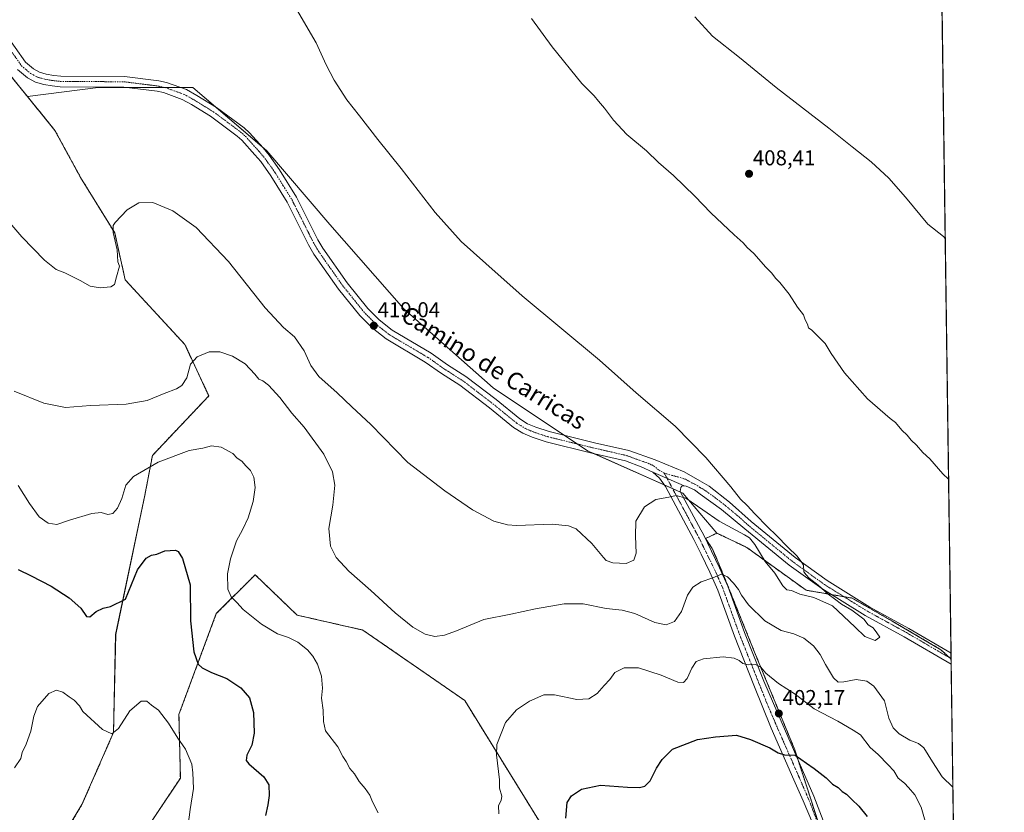
# Model space of a CAD drawing. Units: metres. Extents: x 594336 to 597805, y 4689743 to 4692104.
# Drawn here: x 597339 to 597798, y 4691493 to 4691863 of the extents above; entities that cross this region are included whole.
import ezdxf
from ezdxf.enums import TextEntityAlignment as Align

# ---------------------------------------------------------------- set-up
doc = ezdxf.new("R2010")
doc.units = ezdxf.units.M
doc.header["$MEASUREMENT"] = 0
doc.linetypes.add('TRAZO_Y_PUNTO', pattern=[1, 0.5, -0.25, 0, -0.25])
doc.linetypes.add('TRAZOS', pattern=[0.75, 0.5, -0.25])
for name, color, linetype, lineweight in [('Arbolado forestal', 92, 'TRAZOS', 0), ('Arbolado forestal CxS', 92, 'Continuous', 0), ('Camino', 19, 'Continuous', 0), ('Camino Cxs', 19, 'Continuous', 0), ('Camino eje', 39, 'TRAZO_Y_PUNTO', 13), ('Carátula', 7, 'Continuous', 5), ('Comarca CxS', 133, 'Continuous', 0), ('Comunidad Autónoma CxS', 142, 'Continuous', 0), ('Cultivos herbáceos CxS', 92, 'Continuous', 0), ('Curva de nivel maestra', 36, 'Continuous', 30), ('Curva de nivel normal', 36, 'Continuous', 0), ('Matorral', 135, 'Continuous', 0), ('Matorral CxS', 135, 'Continuous', 0), ('Municipio CxS', 142, 'Continuous', 0), ('Provincia CxS', 1, 'Continuous', 0), ('Punto de cota en terreno', 7, 'Continuous', 0), ('Rótulo de punto de cota en terreno', 19, 'Continuous', 0), ('Texto cartográfico', 19, 'Continuous', 0)]:
    doc.layers.add(name, color=color, linetype=linetype, lineweight=lineweight)
doc.styles.add('Arial', font='txt', dxfattribs={"height": 0.2})

# ---------------------------------------------------------------- blocks, each defined once
blk = doc.blocks.new('*U151')
at = {"layer": 'Arbolado forestal CxS', "color": 92, "linetype": 'Continuous', "lineweight": 0}
for points in [[(597380.01, 4691458.13, 390.37), (597414.31, 4691509.32, 394.24), (597413.65, 4691539.11, 395.69), (597431.05, 4691586.03, 402.66), (597449.18, 4691604.16, 407.42), (597468.7, 4691585.33, 406.92), (597499.39, 4691578.36, 408.07), (597546.81, 4691545.58, 407.43), (597583.69, 4691485.91, 401.78)], [(597333.18, 4691839.11, 417.39), (597343.08, 4691826.9, 417.31), (597355.87, 4691811.14, 417.03), (597367.8, 4691789.27, 416.42), (597383.7, 4691763.43, 414.94), (597388.33, 4691742.89, 414.52), (597388.65, 4691741.5, 414.52), (597416.41, 4691711.42, 410.66), (597427.57, 4691687.46, 407.75), (597401.31, 4691659.76, 405.52), (597397.78, 4691641.29, 403.22), (597397.78, 4691641.29, 403.22), (597384.16, 4691576.31, 398.22), (597383.17, 4691530.7, 394.81), (597368.45, 4691497.04, 391.41), (597346.37, 4691460.23, 390.72)], [(597719.1, 4691465.52, 394.92), (597700.64, 4691522.57, 400.31), (597681.9, 4691568.08, 405.67), (597665.3, 4691609.22, 410.56), (597662.16, 4691616.4, 411.57), (597659.01, 4691621.04, 412.33), (597664.36, 4691623.52, 413.29), (597675.81, 4691618.04, 413.76), (597677.93, 4691617.02, 413.9), (597678.25, 4691616.87, 413.93), (597705.87, 4691596.95, 415.13), (597727.32, 4691593.28, 414.7), (597746.02, 4691582.59, 414.53), (597768.72, 4691569.24, 413.92), (597773.5, 4691564.83, 413.85), (597775.81, 4691399.14, 394.26)]]:
    blk.add_polyline3d(points, dxfattribs=at)
blk = doc.blocks.new('*U154')
at = {"layer": 'Matorral CxS', "color": 135, "linetype": 'Continuous', "lineweight": 0}
for points in [[(597583.69, 4691485.91, 401.78), (597546.81, 4691545.58, 407.43), (597499.39, 4691578.36, 408.07), (597468.7, 4691585.33, 406.92), (597449.18, 4691604.16, 407.42), (597431.05, 4691586.03, 402.66), (597413.65, 4691539.11, 395.69), (597414.31, 4691509.32, 394.24), (597380.01, 4691458.13, 390.37)], [(597346.37, 4691460.23, 390.72), (597368.45, 4691497.04, 391.41), (597383.17, 4691530.7, 394.81), (597384.16, 4691576.31, 398.22), (597397.78, 4691641.29, 403.22), (597401.31, 4691659.76, 405.52), (597427.57, 4691687.46, 407.75), (597416.41, 4691711.42, 410.66), (597388.65, 4691741.5, 414.52), (597388.33, 4691742.89, 414.52), (597383.7, 4691763.43, 414.94), (597367.8, 4691789.27, 416.42), (597355.87, 4691811.14, 417.03), (597343.08, 4691826.9, 417.31), (597375.97, 4691831.19, 417.22), (597420.16, 4691831.19, 418.19), (597454.54, 4691801.73, 418.31), (597484, 4691767.35, 418.34), (597518.38, 4691728.07, 418.48), (597560.12, 4691691.24, 418.06), (597604.31, 4691661.77, 416.94), (597648.51, 4691642.13, 415.17), (597664.36, 4691623.52, 413.29), (597659.01, 4691621.04, 412.33), (597662.16, 4691616.4, 411.57), (597665.3, 4691609.22, 410.56), (597665.3, 4691609.22, 410.56), (597681.9, 4691568.08, 405.67), (597700.64, 4691522.57, 400.31), (597719.1, 4691465.52, 394.92)]]:
    blk.add_polyline3d(points, dxfattribs=at)
blk = doc.blocks.new('*U178')
at = {"layer": 'Curva de nivel normal', "color": 36, "linetype": 'Continuous', "lineweight": 0}
blk.add_polyline3d([(597337.09, 4691514.19, 395), (597340.02, 4691518.6, 395), (597340.66, 4691521.29, 395), (597342.51, 4691525.29, 395), (597344.62, 4691531.29, 395), (597345.98, 4691538.29, 395), (597347.81, 4691542.79, 395), (597353.07, 4691548.79, 395), (597356.52, 4691550.41, 395), (597359.51, 4691549.39, 395), (597362.44, 4691547.2, 395), (597364.85, 4691545.77, 395), (597367.25, 4691543.02, 395), (597368.87, 4691540.39, 395), (597378.04, 4691532.01, 395), (597382.43, 4691529.96, 395), (597385.54, 4691532.53, 395), (597390.77, 4691540.72, 395), (597396.07, 4691545.21, 395), (597398.74, 4691545.29, 395), (597400.91, 4691543.42, 395), (597404.13, 4691541.06, 395), (597408.81, 4691535.03, 395), (597413.06, 4691528.08, 395), (597416.75, 4691522.82, 395), (597419.68, 4691515.86, 395), (597420.09, 4691511.9, 395), (597420.39, 4691504.63, 395), (597418.81, 4691494.82, 395), (597417.45, 4691484.13, 395)], dxfattribs=at)
blk = doc.blocks.new('*U185')
at = {"layer": 'Curva de nivel normal', "color": 36, "linetype": 'Continuous', "lineweight": 0}
for points in [[(597772.33, 4691648.67, 410), (597769.6, 4691651.15, 410), (597763.58, 4691658.14, 410), (597760.32, 4691661.12, 410), (597757.38, 4691664.51, 410), (597754.9, 4691666.78, 410), (597753.02, 4691669.18, 410), (597750.59, 4691671.48, 410), (597747.52, 4691675.08, 410), (597745.06, 4691676.94, 410), (597734.52, 4691686.16, 410), (597723.8, 4691698.15, 410), (597717.53, 4691707.17, 410), (597714.79, 4691711.86, 410), (597708.64, 4691718.04, 410), (597707.07, 4691719.17, 410), (597706.49, 4691720.96, 410), (597705.47, 4691722.96, 410), (597704.64, 4691725.19, 410), (597701.96, 4691728.89, 410), (597697.95, 4691734.9, 410), (597693.66, 4691740.32, 410), (597691.66, 4691742.35, 410), (597689.91, 4691744.68, 410), (597687.14, 4691747.5, 410), (597681.56, 4691753.78, 410), (597678.48, 4691756.7, 410), (597676.61, 4691758.83, 410), (597672.33, 4691762.55, 410), (597661.52, 4691772.74, 410), (597653.99, 4691780.55, 410), (597644.05, 4691790.15, 410), (597637.13, 4691796.18, 410), (597631.51, 4691801.61, 410), (597622.34, 4691809.23, 410), (597616.1, 4691815.99, 410), (597612.01, 4691821.56, 410), (597609.18, 4691824.73, 410), (597607.1, 4691827.32, 410), (597601.46, 4691833.02, 410), (597587.65, 4691850.07, 410), (597577.99, 4691863.31, 410)], [(597336.83, 4691689.62, 410), (597350.74, 4691684.1, 410), (597360.74, 4691682.04, 410), (597372.48, 4691683.01, 410), (597389, 4691683.62, 410), (597398.82, 4691685.3, 410), (597406.75, 4691688.61, 410), (597412.49, 4691690.82, 410), (597414.95, 4691692.39, 410), (597417.25, 4691695.87, 410), (597418.97, 4691702.26, 410), (597422.07, 4691705.67, 410), (597427.74, 4691707.96, 410), (597432.66, 4691708.08, 410), (597438.63, 4691705.98, 410), (597444.44, 4691702.37, 410), (597449, 4691697.6, 410), (597450.9, 4691695.23, 410), (597452.74, 4691694.44, 410), (597455.41, 4691692.5, 410), (597460.69, 4691686.72, 410), (597466.21, 4691679.45, 410), (597472, 4691672.88, 410), (597481.1, 4691660.32, 410), (597485.21, 4691652.1, 410), (597486.23, 4691645.96, 410), (597485.31, 4691636.6, 410), (597483.45, 4691625.63, 410), (597484.24, 4691617.54, 410), (597486.84, 4691612.17, 410), (597492.82, 4691605.76, 410), (597503.04, 4691596.78, 410), (597514.46, 4691586.4, 410), (597522.66, 4691579.75, 410), (597528.45, 4691576.51, 410), (597532.91, 4691575.43, 410), (597537.47, 4691575.98, 410), (597543.05, 4691578.03, 410), (597555.75, 4691583.33, 410), (597568.31, 4691585.76, 410), (597579.77, 4691588.3, 410), (597593.23, 4691590.67, 410), (597602.07, 4691590.62, 410), (597612.73, 4691588.4, 410), (597620.23, 4691587.58, 410), (597626.07, 4691586.04, 410), (597635.41, 4691581.86, 410), (597640.74, 4691580.76, 410), (597644.61, 4691582.44, 410), (597647.88, 4691587.09, 410), (597650.61, 4691594.66, 410), (597653.07, 4691598.4, 410), (597657.07, 4691600.81, 410), (597662.41, 4691602.75, 410), (597666.48, 4691604.39, 410), (597669.26, 4691603.16, 410), (597672.03, 4691600.25, 410), (597674.45, 4691597.22, 410), (597675.76, 4691594.64, 410), (597679.13, 4691590.1, 410), (597686.64, 4691582.64, 410), (597694.36, 4691578.17, 410), (597700.23, 4691576.56, 410), (597704.88, 4691574.6, 410), (597709.39, 4691570.96, 410), (597712.5, 4691566.96, 410), (597714.9, 4691562.29, 410), (597718.69, 4691556.13, 410), (597720.83, 4691554.14, 410), (597723.54, 4691554.22, 410), (597729.27, 4691555.28, 410), (597734.21, 4691554.64, 410), (597737.52, 4691552.2, 410), (597742.44, 4691545.37, 410), (597744.46, 4691537.34, 410), (597746.41, 4691532.86, 410), (597749.3, 4691530.1, 410), (597754.25, 4691527.13, 410), (597758.28, 4691525.58, 410), (597760.78, 4691523.44, 410), (597764.74, 4691516.96, 410), (597769.31, 4691509.97, 410), (597774.33, 4691505.25, 410)]]:
    blk.add_polyline3d(points, dxfattribs=at)
blk = doc.blocks.new('*U193')
at = {"layer": 'Curva de nivel normal', "color": 36, "linetype": 'Continuous', "lineweight": 0}
for points in [[(597770.76, 4691760.75, 405), (597769.87, 4691761.76, 405), (597762.59, 4691767.56, 405), (597752.26, 4691780.15, 405), (597744.45, 4691789, 405), (597736.17, 4691796.52, 405), (597727.36, 4691803.45, 405), (597716.49, 4691812.18, 405), (597691.89, 4691831.22, 405), (597674.86, 4691845.1, 405), (597662.25, 4691855.08, 405), (597654.06, 4691864.16, 405)], [(597338.74, 4691645.76, 405), (597344.06, 4691637.32, 405), (597348.46, 4691631.15, 405), (597352.69, 4691628.12, 405), (597356.8, 4691627.61, 405), (597362.69, 4691629.61, 405), (597373.06, 4691632.62, 405), (597377.41, 4691633.11, 405), (597380.48, 4691632.2, 405), (597382.82, 4691632.7, 405), (597385.09, 4691635.19, 405), (597387.02, 4691639.63, 405), (597388.97, 4691645.96, 405), (597392.5, 4691649.96, 405), (597403.93, 4691656.65, 405), (597418.46, 4691662.04, 405), (597424.74, 4691663.2, 405), (597428.87, 4691664.22, 405), (597433.27, 4691663.52, 405), (597438.74, 4691660.57, 405), (597440.79, 4691658.48, 405), (597442.95, 4691657.02, 405), (597444.85, 4691654.94, 405), (597446.98, 4691652.78, 405), (597448.57, 4691649.66, 405), (597449.12, 4691644.76, 405), (597448.22, 4691638.34, 405), (597445.89, 4691630.68, 405), (597443.27, 4691625.15, 405), (597440.4, 4691619.96, 405), (597437.7, 4691611.63, 405), (597436.3, 4691604.53, 405), (597436.41, 4691597.41, 405), (597437.98, 4691593.86, 405), (597440.56, 4691591.23, 405), (597443.62, 4691587.9, 405), (597452.14, 4691581.11, 405), (597459.52, 4691576.65, 405), (597464.68, 4691574.93, 405), (597468.98, 4691572.75, 405), (597473.48, 4691569.2, 405), (597476.08, 4691566.16, 405), (597478.25, 4691562.51, 405), (597480.04, 4691556.96, 405), (597480.55, 4691551.29, 405), (597480.1, 4691546.63, 405), (597480.9, 4691541.02, 405), (597480.99, 4691535.8, 405), (597481.94, 4691531.49, 405), (597487.62, 4691523.98, 405), (597490, 4691519.43, 405), (597491.51, 4691517.2, 405), (597493.32, 4691513.88, 405), (597495.48, 4691511.37, 405), (597497.59, 4691507.81, 405), (597500.41, 4691504.63, 405), (597502.62, 4691501.41, 405), (597503.86, 4691498.33, 405), (597506.48, 4691493.29, 405)], [(597562.75, 4691492.69, 405), (597562.6, 4691496.63, 405), (597563.8, 4691498.91, 405), (597564.05, 4691501.06, 405), (597562.96, 4691504.76, 405), (597563.01, 4691508.59, 405), (597562.49, 4691512.43, 405), (597561.58, 4691520.17, 405), (597561.74, 4691525.1, 405), (597565.86, 4691535.34, 405), (597570.94, 4691541.2, 405), (597577.05, 4691545.18, 405), (597583.62, 4691548.23, 405), (597588.66, 4691548.25, 405), (597599.06, 4691545.96, 405), (597604.74, 4691546.34, 405), (597608.59, 4691548.88, 405), (597611.8, 4691552.56, 405), (597614.51, 4691555.29, 405), (597616.78, 4691558.65, 405), (597621.09, 4691560.81, 405), (597627.83, 4691560.74, 405), (597638.4, 4691557.38, 405), (597646.11, 4691554.12, 405), (597648.74, 4691553.88, 405), (597650.45, 4691555.77, 405), (597652.67, 4691560.57, 405), (597654.65, 4691563.76, 405), (597658.05, 4691565.03, 405), (597667.32, 4691565.88, 405), (597672.41, 4691565.36, 405), (597674.68, 4691564.27, 405), (597676.49, 4691562.77, 405), (597678.98, 4691562.16, 405), (597682.33, 4691562.37, 405), (597684.76, 4691561.05, 405), (597687.18, 4691558.34, 405), (597693.08, 4691553.42, 405), (597700.8, 4691548.57, 405), (597709.7, 4691541.64, 405), (597720.67, 4691535.89, 405), (597727.78, 4691531.67, 405), (597731.31, 4691529.53, 405), (597735.8, 4691523.69, 405), (597739.5, 4691520.37, 405), (597744.16, 4691515.64, 405), (597746.85, 4691512.77, 405), (597748.84, 4691509.33, 405), (597751.84, 4691507.03, 405), (597753.63, 4691505.06, 405), (597756.6, 4691501.64, 405), (597759.58, 4691495.79, 405), (597762.26, 4691486.01, 405)]]:
    blk.add_polyline3d(points, dxfattribs=at)
blk = doc.blocks.new('*U194')
at = {"layer": 'Curva de nivel normal', "color": 36, "linetype": 'Continuous', "lineweight": 0}
blk.add_polyline3d([(597333.93, 4691769.19, 415), (597340.37, 4691761.52, 415), (597350.96, 4691750.68, 415), (597356.48, 4691746.36, 415), (597360.48, 4691744.86, 415), (597367.64, 4691741.2, 415), (597372.24, 4691738.56, 415), (597376.96, 4691737.78, 415), (597381.89, 4691738.27, 415), (597383.59, 4691739.42, 415), (597384.5, 4691742.9, 415), (597385.96, 4691747.86, 415), (597385.14, 4691749.96, 415), (597384.82, 4691755.59, 415), (597383.04, 4691763.58, 415), (597383.03, 4691766.8, 415), (597383.89, 4691768.32, 415), (597389.49, 4691774.19, 415), (597394.93, 4691777.38, 415), (597401.41, 4691777.53, 415), (597410.74, 4691773.71, 415), (597421.6, 4691765.99, 415), (597436.74, 4691750.15, 415), (597453.84, 4691728.47, 415), (597462.4, 4691719.33, 415), (597467.44, 4691714.98, 415), (597472.04, 4691708.51, 415), (597475.11, 4691701.67, 415), (597478.79, 4691696.59, 415), (597487.34, 4691688.89, 415), (597494.24, 4691682.46, 415), (597503, 4691674.22, 415), (597520.3, 4691656.52, 415), (597537.62, 4691643.29, 415), (597550.38, 4691634.37, 415), (597560.41, 4691629.16, 415), (597566.71, 4691627.37, 415), (597570.94, 4691627.05, 415), (597587.62, 4691627.7, 415), (597595.13, 4691626.97, 415), (597598.74, 4691625.52, 415), (597606.03, 4691618.65, 415), (597611.43, 4691612.22, 415), (597612.81, 4691610.85, 415), (597615.92, 4691609.65, 415), (597622.06, 4691609.36, 415), (597625.67, 4691610.95, 415), (597626.68, 4691614.26, 415), (597626.43, 4691622.17, 415), (597626.57, 4691629.17, 415), (597630.66, 4691635.72, 415), (597635.89, 4691639.24, 415), (597641.93, 4691640.33, 415), (597645.35, 4691641.12, 415), (597649.81, 4691639.86, 415), (597657.86, 4691634.38, 415), (597665.35, 4691629.06, 415), (597677.18, 4691622.73, 415), (597679.49, 4691621.29, 415), (597682.04, 4691618.26, 415), (597686.79, 4691610.34, 415), (597691.27, 4691604.82, 415), (597695.06, 4691598.94, 415), (597696.88, 4691597.14, 415), (597699.04, 4691596.74, 415), (597702.93, 4691595.06, 415), (597709.49, 4691593.54, 415), (597718.22, 4691589.65, 415), (597723.29, 4691584.85, 415), (597728.83, 4691579.72, 415), (597733.28, 4691575.45, 415), (597738.14, 4691573.48, 415), (597740.2, 4691575.04, 415), (597738.81, 4691577.03, 415), (597737.18, 4691579.4, 415), (597734.84, 4691580.88, 415), (597732.77, 4691583.43, 415), (597727.16, 4691587.6, 415), (597722.38, 4691590.45, 415), (597719.14, 4691592.94, 415), (597716.24, 4691595.1, 415), (597711.54, 4691599.34, 415), (597707.35, 4691602.57, 415), (597705.91, 4691604.13, 415), (597704.9, 4691605.46, 415), (597704.7, 4691608.59, 415), (597703.59, 4691610.27, 415), (597701.59, 4691612.98, 415), (597697.51, 4691616.86, 415), (597692.04, 4691622.59, 415), (597688.03, 4691626.25, 415), (597681.98, 4691632.46, 415), (597678.51, 4691636.45, 415), (597675.29, 4691639.44, 415), (597670.84, 4691645.06, 415), (597659.22, 4691658.77, 415), (597644.85, 4691673.41, 415), (597626.75, 4691688.97, 415), (597609.63, 4691704.18, 415), (597573.58, 4691734.14, 415), (597556.63, 4691749.19, 415), (597545.14, 4691759.36, 415), (597533.11, 4691773, 415), (597517.24, 4691793.46, 415), (597506.35, 4691806.91, 415), (597497.82, 4691818.04, 415), (597491.93, 4691825.48, 415), (597485.91, 4691834.52, 415), (597482.25, 4691841.7, 415), (597477.62, 4691851.97, 415), (597468.48, 4691867.61, 415)], dxfattribs=at)
blk = doc.blocks.new('*U203')
at = {"layer": 'Curva de nivel maestra', "color": 36, "linetype": 'Continuous', "lineweight": 30}
for points in [[(597338.68, 4691606.66, 400), (597344.74, 4691603.69, 400), (597354.07, 4691598.84, 400), (597362.45, 4691593.39, 400), (597367.85, 4691588.56, 400), (597370.49, 4691584.69, 400), (597372.09, 4691584.47, 400), (597375.12, 4691587.01, 400), (597378.32, 4691588.51, 400), (597381.68, 4691589.32, 400), (597388.74, 4691592.83, 400), (597394.31, 4691606.45, 400), (597398.3, 4691611.95, 400), (597400.79, 4691613.33, 400), (597403.29, 4691613.7, 400), (597407.13, 4691615.25, 400), (597412.07, 4691615.54, 400), (597413.23, 4691615.02, 400), (597415.28, 4691611.79, 400), (597418.8, 4691599.47, 400), (597418.98, 4691582.73, 400), (597420.66, 4691568.21, 400), (597422.6, 4691562.55, 400), (597424.43, 4691560.75, 400), (597428.89, 4691558.59, 400), (597435.89, 4691555.78, 400), (597442.54, 4691551.47, 400), (597446.47, 4691546.88, 400), (597448.42, 4691540.02, 400), (597448.69, 4691530.37, 400), (597447.61, 4691524.76, 400), (597445.22, 4691520.08, 400), (597445.03, 4691517.61, 400), (597446.16, 4691516.09, 400), (597453.23, 4691510.03, 400), (597455.55, 4691506.31, 400), (597455.75, 4691501.29, 400), (597455.14, 4691496.96, 400), (597453.98, 4691491.96, 400)], [(597593.93, 4691490.81, 400), (597594.64, 4691497.96, 400), (597596.62, 4691501.15, 400), (597601.3, 4691504.18, 400), (597610.04, 4691506.08, 400), (597622.61, 4691505.14, 400), (597628.31, 4691504.96, 400), (597630.77, 4691505.66, 400), (597633.2, 4691508.06, 400), (597636.26, 4691514.06, 400), (597638.85, 4691518.01, 400), (597643.71, 4691522.96, 400), (597655.23, 4691527.45, 400), (597663.74, 4691528.59, 400), (597673.41, 4691529.47, 400), (597680.07, 4691527.39, 400), (597689.07, 4691523.44, 400), (597692.85, 4691521.12, 400), (597695.86, 4691520.17, 400), (597700.85, 4691520.16, 400), (597706.07, 4691516.38, 400), (597709.64, 4691513.93, 400), (597715.24, 4691509.49, 400), (597718.26, 4691506.58, 400), (597720.79, 4691505.01, 400), (597722.74, 4691503.19, 400), (597724.79, 4691501.93, 400), (597727.21, 4691499.42, 400), (597730.43, 4691496.31, 400), (597734.32, 4691491.47, 400)]]:
    blk.add_polyline3d(points, dxfattribs=at)
blk = doc.blocks.new('5PATER')
at = {"layer": 'Carátula', "linetype": 'Continuous', "lineweight": 5}
h = blk.add_hatch(color=250, dxfattribs=at)
edge = h.paths.add_edge_path()
edge.add_ellipse((0, 0.01), major_axis=(-1.33, -1.34), ratio=0.999422, start_angle=0, end_angle=360)
blk = doc.blocks.new('*U204')
at = {"layer": 'Camino Cxs', "color": 19, "linetype": 'Continuous', "lineweight": 0}
blk.add_polyline3d([(597332.48, 4691856.66, 417.73), (597342.11, 4691842.97, 417.56), (597345.82, 4691839.83, 417.48), (597348.6, 4691838.33, 417.41), (597351.75, 4691837.45, 417.38), (597355.31, 4691836.83, 417.37), (597358.57, 4691836.5, 417.31), (597388.29, 4691836.31, 417.3), (597404.34, 4691834.3, 417.66), (597407.78, 4691833.56, 417.82), (597417.18, 4691830.18, 418.05), (597421.99, 4691827.5, 418.21), (597431.12, 4691821.91, 418.38), (597443.97, 4691812.34, 418.27), (597446.48, 4691810.09, 418.29), (597452.83, 4691803.05, 418.4), (597455.67, 4691799.68, 418.39), (597460.54, 4691792.83, 418.45), (597468.43, 4691780.15, 418.61), (597478.41, 4691760.26, 418.98), (597480.72, 4691756.25, 419.05), (597492.05, 4691740.2, 419.06), (597501.64, 4691728.27, 419.09), (597506.97, 4691722.88, 419.21), (597512.99, 4691718.12, 419.24), (597531.13, 4691707.42, 419.21), (597538.79, 4691702.02, 418.81), (597547.39, 4691696.56, 418.68), (597561.49, 4691685.77, 418.26), (597572.5, 4691676.8, 418.19), (597576.15, 4691674.52, 418.01), (597580.01, 4691672.86, 417.89), (597586.21, 4691670.84, 417.5), (597607.24, 4691665.68, 416.69), (597623.28, 4691661.99, 416.14), (597635.56, 4691657.73, 415.83), (597649.03, 4691652.06, 415.49), (597656.43, 4691647.88, 415.51), (597660.71, 4691645.47, 415.35), (597670.29, 4691638.03, 415.24), (597680.25, 4691629.03, 415.24), (597700.76, 4691612.19, 414.96), (597715.74, 4691601.4, 414.72), (597735.68, 4691589.03, 414.58), (597753.8, 4691579.1, 414.31), (597773.46, 4691567.65, 413.73), (597773.46, 4691567.65, 413.73), (597773.53, 4691562.46, 413.99), (597751.61, 4691575.23, 414.6), (597733.44, 4691585.19, 414.82), (597713.27, 4691597.7, 414.94), (597698.05, 4691608.66, 415.19), (597677.43, 4691625.59, 415.14), (597666.44, 4691634.62, 415.46), (597656.53, 4691641.74, 415.47), (597653.86, 4691643.66, 415.59), (597650.08, 4691645.41, 415.53), (597649.07, 4691645.58, 415.48), (597634.46, 4691651.88, 415.79), (597629.11, 4691654.42, 416.01), (597621.82, 4691657.24, 416.22), (597606.09, 4691660.86, 416.93), (597584.85, 4691666.07, 417.93), (597578.26, 4691668.21, 418.13), (597573.84, 4691670.11, 418.37), (597569.6, 4691672.76, 418.43), (597558.41, 4691681.87, 418.67), (597544.55, 4691692.49, 418.92), (597536.02, 4691697.9, 419), (597528.43, 4691703.25, 419.16), (597510.18, 4691714.02, 419.09), (597503.66, 4691719.17, 418.99), (597497.93, 4691724.96, 418.91), (597488.08, 4691737.21, 418.87), (597476.54, 4691753.58, 418.91), (597474.04, 4691757.91, 418.88), (597464.1, 4691777.73, 418.79), (597456.41, 4691790.08, 418.7), (597451.75, 4691796.63, 418.61), (597449.09, 4691799.78, 418.53), (597442.97, 4691806.57, 418.46), (597440.83, 4691808.49, 418.44), (597428.34, 4691817.8, 418.24), (597419.49, 4691823.22, 418.01), (597415.12, 4691825.65, 417.88), (597406.41, 4691828.77, 417.62), (597403.5, 4691829.4, 417.49), (597387.96, 4691831.35, 417.22), (597358.3, 4691831.54, 417.29), (597354.63, 4691831.91, 417.34), (597350.65, 4691832.6, 417.43), (597346.73, 4691833.7, 417.57), (597343.01, 4691835.7, 417.54), (597338.41, 4691839.6, 417.53)], dxfattribs=at)
blk = doc.blocks.new('*U205')
at = {"layer": 'Camino Cxs', "color": 19, "linetype": 'Continuous', "lineweight": 0}
blk.add_polyline3d([(597715.91, 4691472.09, 395.29), (597704.47, 4691498.75, 397.3), (597700.15, 4691508.65, 398.49), (597689.64, 4691532.67, 401.29), (597681.61, 4691552.73, 403.83), (597672.53, 4691575.54, 406.41), (597664.78, 4691596.95, 409.11), (597661.11, 4691605.31, 410.33), (597656.98, 4691613.71, 411.51), (597653.62, 4691620.57, 412.41), (597640.37, 4691645.23, 415.37), (597637.53, 4691649.11, 415.67), (597634.46, 4691651.88, 415.79), (597649.07, 4691645.58, 415.48), (597648.07, 4691645.4, 415.42), (597647.6, 4691644.77, 415.35), (597647.24, 4691642.93, 415.17), (597656.8, 4691625.13, 412.83), (597658.03, 4691622.83, 412.58), (597665.61, 4691607.4, 410.3), (597669.39, 4691598.79, 409.4), (597677.17, 4691577.3, 406.83), (597686.22, 4691554.57, 404.02), (597694.7, 4691534.79, 401.71), (597709.49, 4691500.95, 397.79), (597719.92, 4691473.78, 395.58)], dxfattribs=at)

msp = doc.modelspace()

# ---------------------------------------------------------------- linework, layer by layer
at = {"layer": 'Arbolado forestal', "color": 92, "linetype": 'TRAZOS', "lineweight": 0}
for points in [[(597305.99, 4691892.16, 417.57), (597312.67, 4691880.8, 417.6), (597322.08, 4691864.81, 417.61), (597332.51, 4691850.4, 417.58), (597332.67, 4691847.77, 417.55), (597333.18, 4691839.11, 417.39), (597343.08, 4691826.9, 417.31)], [(597343.08, 4691826.9, 417.31), (597355.87, 4691811.14, 417.03), (597367.8, 4691789.27, 416.42), (597383.7, 4691763.43, 414.94), (597388.33, 4691742.89, 414.52), (597388.64, 4691741.5, 414.52), (597416.41, 4691711.42, 410.66), (597427.57, 4691687.46, 407.75), (597401.31, 4691659.76, 405.52), (597397.78, 4691641.29, 403.22), (597384.15, 4691576.31, 398.22), (597383.17, 4691530.7, 394.81), (597368.45, 4691497.04, 391.41), (597346.37, 4691460.23, 390.72)], [(597713.05, 4691484.22, 396.1), (597702.35, 4691517.29, 399.56), (597700.64, 4691522.57, 400.31), (597681.9, 4691568.08, 405.67), (597665.3, 4691609.22, 410.56), (597662.15, 4691616.4, 411.57), (597659.01, 4691621.04, 412.33), (597664.36, 4691623.52, 413.29)], [(597664.36, 4691623.52, 413.29), (597675.81, 4691618.04, 413.76), (597677.92, 4691617.03, 413.9), (597678.25, 4691616.87, 413.93), (597705.87, 4691596.95, 415.13), (597717.76, 4691594.92, 414.91), (597723.59, 4691593.92, 414.75), (597727.32, 4691593.28, 414.7), (597746.02, 4691582.59, 414.53), (597768.72, 4691569.24, 413.92), (597772.84, 4691565.44, 413.86), (597773.5, 4691564.83, 413.85)], [(597380.01, 4691458.13, 390.37), (597414.31, 4691509.32, 394.24), (597413.65, 4691539.11, 395.69), (597431.05, 4691586.03, 402.66), (597449.18, 4691604.16, 407.42), (597468.7, 4691585.33, 406.92), (597499.39, 4691578.36, 408.07), (597546.81, 4691545.58, 407.43), (597583.69, 4691485.91, 401.78)], [(597773.5, 4691564.83, 413.85), (597773.53, 4691562.46, 413.99), (597775.81, 4691399.14, 394.26)]]:
    msp.add_polyline3d(points, dxfattribs=at)
at = {"layer": 'Camino', "color": 19, "linetype": 'Continuous', "lineweight": 0}
for points in [[(597332.48, 4691856.66, 417.73), (597342.11, 4691842.97, 417.56), (597345.82, 4691839.83, 417.48), (597348.6, 4691838.33, 417.41), (597351.75, 4691837.45, 417.38), (597355.31, 4691836.83, 417.37), (597358.57, 4691836.5, 417.31), (597388.29, 4691836.31, 417.3), (597404.34, 4691834.3, 417.66), (597407.78, 4691833.56, 417.82), (597417.18, 4691830.18, 418.05), (597421.99, 4691827.5, 418.21), (597431.12, 4691821.91, 418.38), (597443.97, 4691812.34, 418.27), (597446.48, 4691810.09, 418.29), (597452.83, 4691803.05, 418.4), (597455.67, 4691799.68, 418.39), (597460.54, 4691792.83, 418.45), (597468.43, 4691780.15, 418.61), (597478.41, 4691760.26, 418.98), (597480.72, 4691756.25, 419.05), (597492.05, 4691740.2, 419.06), (597501.64, 4691728.27, 419.09), (597506.97, 4691722.88, 419.21), (597512.99, 4691718.12, 419.24), (597531.13, 4691707.42, 419.21), (597538.79, 4691702.02, 418.81), (597547.39, 4691696.56, 418.68), (597561.49, 4691685.77, 418.26), (597572.5, 4691676.8, 418.19), (597576.15, 4691674.52, 418.01), (597580.01, 4691672.86, 417.89), (597586.21, 4691670.84, 417.5), (597607.24, 4691665.68, 416.69), (597623.28, 4691661.99, 416.14), (597635.56, 4691657.73, 415.83), (597649.03, 4691652.06, 415.49), (597656.43, 4691647.88, 415.51), (597660.71, 4691645.47, 415.35), (597670.29, 4691638.03, 415.24), (597680.25, 4691629.03, 415.24), (597700.76, 4691612.19, 414.96), (597715.74, 4691601.4, 414.72), (597735.68, 4691589.03, 414.58), (597753.8, 4691579.1, 414.31), (597773.46, 4691567.65, 413.73)], [(597634.46, 4691651.88, 415.79), (597629.11, 4691654.42, 416.01), (597621.82, 4691657.24, 416.22), (597606.09, 4691660.86, 416.93), (597584.85, 4691666.07, 417.93), (597578.26, 4691668.21, 418.13), (597573.84, 4691670.11, 418.37), (597569.6, 4691672.76, 418.43), (597558.41, 4691681.87, 418.67), (597544.55, 4691692.49, 418.92), (597536.02, 4691697.9, 419), (597528.43, 4691703.25, 419.16), (597510.18, 4691714.02, 419.09), (597503.66, 4691719.17, 418.99), (597497.93, 4691724.96, 418.91), (597488.08, 4691737.21, 418.87), (597476.54, 4691753.58, 418.91), (597474.04, 4691757.91, 418.88), (597464.1, 4691777.73, 418.79), (597456.41, 4691790.08, 418.7), (597451.75, 4691796.63, 418.61), (597449.09, 4691799.78, 418.53), (597442.97, 4691806.57, 418.46), (597440.83, 4691808.49, 418.44), (597428.34, 4691817.8, 418.24), (597419.49, 4691823.22, 418.01), (597415.12, 4691825.65, 417.88), (597406.41, 4691828.77, 417.62), (597403.5, 4691829.4, 417.49), (597387.96, 4691831.35, 417.22), (597358.3, 4691831.54, 417.29), (597354.63, 4691831.91, 417.34), (597350.65, 4691832.6, 417.43), (597346.73, 4691833.7, 417.57), (597343.01, 4691835.7, 417.54), (597338.41, 4691839.6, 417.53)], [(597715.91, 4691472.09, 395.29), (597704.47, 4691498.75, 397.3), (597700.15, 4691508.65, 398.49), (597689.64, 4691532.67, 401.29), (597681.61, 4691552.73, 403.83), (597672.53, 4691575.54, 406.41), (597664.78, 4691596.95, 409.11), (597661.11, 4691605.31, 410.33), (597656.98, 4691613.71, 411.51), (597653.62, 4691620.57, 412.41), (597640.37, 4691645.23, 415.37), (597637.53, 4691649.11, 415.67), (597634.46, 4691651.88, 415.79)], [(597649.07, 4691645.58, 415.48), (597634.46, 4691651.88, 415.79)], [(597649.07, 4691645.58, 415.48), (597634.46, 4691651.88, 415.79)], [(597649.07, 4691645.58, 415.48), (597648.07, 4691645.4, 415.42), (597647.6, 4691644.77, 415.35), (597647.24, 4691642.93, 415.17), (597656.8, 4691625.13, 412.83), (597658.03, 4691622.83, 412.58), (597665.61, 4691607.4, 410.3), (597669.39, 4691598.79, 409.4), (597677.17, 4691577.3, 406.83), (597686.22, 4691554.57, 404.02), (597694.7, 4691534.79, 401.71), (597709.49, 4691500.95, 397.79), (597719.92, 4691473.78, 395.58)], [(597773.53, 4691562.46, 413.99), (597751.61, 4691575.23, 414.6), (597733.44, 4691585.19, 414.82), (597713.27, 4691597.7, 414.94), (597698.05, 4691608.66, 415.19), (597677.43, 4691625.59, 415.14), (597666.44, 4691634.62, 415.46), (597656.53, 4691641.74, 415.47), (597653.86, 4691643.66, 415.59), (597650.08, 4691645.41, 415.53), (597649.07, 4691645.58, 415.48)], [(597773.46, 4691567.65, 413.73), (597773.53, 4691562.46, 413.99)]]:
    msp.add_polyline3d(points, dxfattribs=at)
at = {"layer": 'Camino eje', "color": 39, "linetype": 'TRAZO_Y_PUNTO', "lineweight": 13}
for points in [[(597335.22, 4691848.46, 417.58), (597340.26, 4691841.29, 417.54), (597342.56, 4691839.34, 417.52), (597344.42, 4691837.77, 417.49), (597345.81, 4691837.02, 417.49), (597347.67, 4691836.02, 417.48), (597349.63, 4691835.47, 417.44), (597351.2, 4691835.03, 417.4), (597354.97, 4691834.37, 417.36), (597358.44, 4691834.02, 417.3), (597388.13, 4691833.83, 417.3), (597403.92, 4691831.85, 417.57), (597405.38, 4691831.54, 417.64), (597407.1, 4691831.17, 417.71), (597411.45, 4691829.61, 417.79), (597416.15, 4691827.92, 417.93), (597418.56, 4691826.58, 418.04), (597420.74, 4691825.36, 418.09), (597429.73, 4691819.86, 418.28), (597436.16, 4691815.07, 418.37), (597442.4, 4691810.42, 418.41), (597444.73, 4691808.33, 418.44), (597450.96, 4691801.42, 418.53), (597452.29, 4691799.84, 418.5), (597453.71, 4691798.16, 418.51), (597458.48, 4691791.46, 418.59), (597462.32, 4691785.28, 418.66), (597466.27, 4691778.94, 418.75), (597471.26, 4691769, 418.87), (597476.23, 4691759.09, 418.92), (597477.38, 4691757.08, 418.95), (597478.63, 4691754.92, 418.96), (597484.4, 4691746.73, 418.97), (597490.07, 4691738.71, 418.93), (597499.79, 4691726.62, 418.99), (597505.32, 4691721.03, 419.08), (597508.33, 4691718.65, 419.08), (597511.59, 4691716.07, 419.16), (597520.71, 4691710.69, 419.3), (597529.78, 4691705.34, 419.16), (597537.41, 4691699.96, 418.93), (597541.67, 4691697.26, 418.92), (597545.97, 4691694.53, 418.81), (597553.02, 4691689.13, 418.66), (597559.95, 4691683.82, 418.51), (597565.46, 4691679.34, 418.39), (597571.05, 4691674.78, 418.27), (597575, 4691672.32, 418.18), (597579.14, 4691670.54, 417.99), (597582.43, 4691669.47, 417.77), (597585.53, 4691668.46, 417.62), (597606.67, 4691663.27, 416.72), (597622.55, 4691659.62, 416.17), (597626.2, 4691658.21, 416.03), (597632.34, 4691656.08, 415.91), (597635.01, 4691654.81, 415.83), (597636.55, 4691653.42, 415.79), (597639.82, 4691651.5, 415.69)], [(597639.82, 4691651.5, 415.69), (597649.56, 4691648.74, 415.55), (597653.26, 4691646.65, 415.56), (597655.15, 4691645.77, 415.54), (597656.48, 4691644.81, 415.53), (597658.62, 4691643.61, 415.5), (597663.58, 4691640.05, 415.43), (597668.37, 4691636.33, 415.37), (597673.86, 4691631.81, 415.3), (597678.84, 4691627.31, 415.23), (597699.41, 4691610.43, 415.07), (597714.51, 4691599.55, 414.85), (597734.56, 4691587.11, 414.68), (597752.71, 4691577.17, 414.45), (597773.49, 4691565.06, 413.84)], [(597639.82, 4691651.5, 415.69), (597650.43, 4691631.75, 413.71), (597655.21, 4691622.85, 412.57), (597655.83, 4691621.7, 412.4), (597657.51, 4691618.27, 411.93), (597661.3, 4691610.56, 410.85), (597663.36, 4691606.36, 410.31), (597667.09, 4691597.87, 409.19), (597674.85, 4691576.42, 406.59), (597683.92, 4691553.65, 403.94), (597687.93, 4691543.62, 402.75), (597692.17, 4691533.73, 401.52), (597697.43, 4691521.72, 400.16), (597703.12, 4691508.7, 398.54), (597705.28, 4691503.75, 397.95), (597707.35, 4691498.94, 397.56), (597712.56, 4691485.35, 396.22)]]:
    msp.add_polyline3d(points, dxfattribs=at)
at = {"layer": 'Comarca CxS', "color": 133, "linetype": 'Continuous', "lineweight": 0}
msp.add_polyline3d([(597798.28, 4689790.5, 353.09), (594366.7, 4689743.41, 311.01), (594335.54, 4692056.56, 457.73), (597765.97, 4692103.66, 400.26), (597798.28, 4689790.5, 353.09)], close=True, dxfattribs=at)
msp.add_polyline3d([(597798.28, 4689790.5, 353.09), (594366.7, 4689743.41, 311.01), (594335.54, 4692056.56, 457.73), (597765.97, 4692103.66, 400.26), (597798.28, 4689790.5, 353.09)], close=True, dxfattribs=at)
at = {"layer": 'Comunidad Autónoma CxS', "color": 142, "linetype": 'Continuous', "lineweight": 0}
msp.add_polyline3d([(597798.28, 4689790.5, 353.09), (594366.7, 4689743.41, 311.01), (594335.54, 4692056.56, 457.73), (597765.97, 4692103.66, 400.26), (597798.28, 4689790.5, 353.09)], close=True, dxfattribs=at)
msp.add_polyline3d([(597798.28, 4689790.5, 353.09), (594366.7, 4689743.41, 311.01), (594335.54, 4692056.56, 457.73), (597765.97, 4692103.66, 400.26), (597798.28, 4689790.5, 353.09)], close=True, dxfattribs=at)
at = {"layer": 'Cultivos herbáceos CxS', "color": 92, "linetype": 'Continuous', "lineweight": 0}
for points in [[(597768.79, 4691901.82, 400.27), (597773.5, 4691564.83, 413.85), (597768.72, 4691569.24, 413.92), (597746.02, 4691582.59, 414.53), (597727.32, 4691593.28, 414.7), (597705.87, 4691596.95, 415.13), (597678.25, 4691616.87, 413.93), (597677.92, 4691617.02, 413.9), (597675.81, 4691618.04, 413.76), (597664.36, 4691623.52, 413.29), (597648.51, 4691642.13, 415.17), (597604.31, 4691661.77, 416.94), (597560.12, 4691691.24, 418.06), (597518.38, 4691728.07, 418.48), (597484, 4691767.35, 418.34), (597454.54, 4691801.73, 418.31), (597420.16, 4691831.19, 418.19), (597375.97, 4691831.19, 417.22), (597343.08, 4691826.9, 417.31), (597333.18, 4691839.11, 417.39)], [(597768.79, 4691901.82, 400.27), (597768.83, 4691899.13, 400.31), (597768.91, 4691893.36, 400.45), (597768.99, 4691887.59, 400.61), (597773.46, 4691567.65, 413.73), (597773.49, 4691565.06, 413.84), (597773.5, 4691564.83, 413.85)], [(597305.99, 4691892.16, 417.57), (597312.67, 4691880.8, 417.6), (597322.08, 4691864.81, 417.61), (597332.51, 4691850.4, 417.58), (597332.67, 4691847.77, 417.55), (597333.18, 4691839.11, 417.39), (597343.08, 4691826.9, 417.31)], [(597664.36, 4691623.52, 413.29), (597648.51, 4691642.13, 415.17), (597647.41, 4691642.62, 415.15), (597643.71, 4691644.26, 415.26), (597639.81, 4691645.99, 415.44), (597606.65, 4691660.73, 416.91), (597604.31, 4691661.77, 416.94), (597599.38, 4691665.06, 417.08), (597593.33, 4691669.09, 417.29), (597560.12, 4691691.24, 418.06), (597518.38, 4691728.07, 418.48), (597484, 4691767.35, 418.34), (597454.54, 4691801.73, 418.31), (597452.27, 4691803.67, 418.44), (597430.67, 4691822.19, 418.37), (597420.16, 4691831.19, 418.19), (597414.37, 4691831.19, 417.99), (597406.97, 4691831.19, 417.7), (597389.22, 4691831.19, 417.21), (597375.97, 4691831.19, 417.22), (597343.08, 4691826.9, 417.31)], [(597664.36, 4691623.52, 413.29), (597675.81, 4691618.04, 413.76), (597677.92, 4691617.03, 413.9), (597678.25, 4691616.87, 413.93), (597705.87, 4691596.95, 415.13), (597717.76, 4691594.92, 414.91), (597723.59, 4691593.92, 414.75), (597727.32, 4691593.28, 414.7), (597746.02, 4691582.59, 414.53), (597768.72, 4691569.24, 413.92), (597772.84, 4691565.44, 413.86), (597773.5, 4691564.83, 413.85)]]:
    msp.add_polyline3d(points, dxfattribs=at)
at = {"layer": 'Matorral', "color": 135, "linetype": 'Continuous', "lineweight": 0}
for points in [[(597664.36, 4691623.52, 413.29), (597648.51, 4691642.13, 415.17), (597647.41, 4691642.62, 415.15), (597643.71, 4691644.26, 415.26), (597639.81, 4691645.99, 415.44), (597606.65, 4691660.73, 416.91), (597604.31, 4691661.77, 416.94), (597599.38, 4691665.06, 417.08), (597593.33, 4691669.09, 417.29), (597560.12, 4691691.24, 418.06), (597518.38, 4691728.07, 418.48), (597484, 4691767.35, 418.34), (597454.54, 4691801.73, 418.31), (597452.27, 4691803.67, 418.44), (597430.67, 4691822.19, 418.37), (597420.16, 4691831.19, 418.19), (597414.37, 4691831.19, 417.99), (597406.97, 4691831.19, 417.7), (597389.22, 4691831.19, 417.21), (597375.97, 4691831.19, 417.22), (597343.08, 4691826.9, 417.31)], [(597343.08, 4691826.9, 417.31), (597355.87, 4691811.14, 417.03), (597367.8, 4691789.27, 416.42), (597383.7, 4691763.43, 414.94), (597388.33, 4691742.89, 414.52), (597388.64, 4691741.5, 414.52), (597416.41, 4691711.42, 410.66), (597427.57, 4691687.46, 407.75), (597401.31, 4691659.76, 405.52), (597397.78, 4691641.29, 403.22), (597384.15, 4691576.31, 398.22), (597383.17, 4691530.7, 394.81), (597368.45, 4691497.04, 391.41), (597346.37, 4691460.23, 390.72)], [(597713.05, 4691484.22, 396.1), (597702.35, 4691517.29, 399.56), (597700.64, 4691522.57, 400.31), (597681.9, 4691568.08, 405.67), (597665.3, 4691609.22, 410.56), (597662.15, 4691616.4, 411.57), (597659.01, 4691621.04, 412.33), (597664.36, 4691623.52, 413.29)], [(597380.01, 4691458.13, 390.37), (597414.31, 4691509.32, 394.24), (597413.65, 4691539.11, 395.69), (597431.05, 4691586.03, 402.66), (597449.18, 4691604.16, 407.42), (597468.7, 4691585.33, 406.92), (597499.39, 4691578.36, 408.07), (597546.81, 4691545.58, 407.43), (597583.69, 4691485.91, 401.78)]]:
    msp.add_polyline3d(points, dxfattribs=at)
at = {"layer": 'Municipio CxS', "color": 142, "linetype": 'Continuous', "lineweight": 0}
msp.add_polyline3d([(597798.28, 4689790.5, 353.09), (594366.7, 4689743.41, 311.01), (594335.54, 4692056.56, 457.73), (597765.97, 4692103.66, 400.26), (597798.28, 4689790.5, 353.09)], close=True, dxfattribs=at)
msp.add_polyline3d([(597798.28, 4689790.5, 353.09), (594366.7, 4689743.41, 311.01), (594335.54, 4692056.56, 457.73), (597765.97, 4692103.66, 400.26), (597798.28, 4689790.5, 353.09)], close=True, dxfattribs=at)
at = {"layer": 'Provincia CxS', "color": 1, "linetype": 'Continuous', "lineweight": 0}
msp.add_polyline3d([(597798.28, 4689790.5, 353.09), (594366.7, 4689743.41, 311.01), (594335.54, 4692056.56, 457.73), (597765.97, 4692103.66, 400.26), (597798.28, 4689790.5, 353.09)], close=True, dxfattribs=at)
msp.add_polyline3d([(597798.28, 4689790.5, 353.09), (594366.7, 4689743.41, 311.01), (594335.54, 4692056.56, 457.73), (597765.97, 4692103.66, 400.26), (597798.28, 4689790.5, 353.09)], close=True, dxfattribs=at)

# ---------------------------------------------------------------- block references
at = {"layer": 'Arbolado forestal CxS', "color": 92, "linetype": 'Continuous', "lineweight": 0}
msp.add_blockref('*U151', (0, 0), dxfattribs=at)
at = {"layer": 'Camino Cxs', "color": 19, "linetype": 'Continuous', "lineweight": 0}
for name in ['*U204', '*U205']:
    msp.add_blockref(name, (0, 0), dxfattribs=at)
at = {"layer": 'Curva de nivel maestra', "color": 36, "linetype": 'Continuous', "lineweight": 30}
msp.add_blockref('*U203', (0, 0), dxfattribs=at)
at = {"layer": 'Curva de nivel normal', "color": 36, "linetype": 'Continuous', "lineweight": 0}
for name in ['*U178', '*U193', '*U185', '*U194']:
    msp.add_blockref(name, (0, 0), dxfattribs=at)
at = {"layer": 'Matorral CxS', "color": 135, "linetype": 'Continuous', "lineweight": 0}
msp.add_blockref('*U154', (0, 0), dxfattribs=at)
at = {"layer": 'Punto de cota en terreno', "linetype": 'Continuous', "lineweight": 0}
for p in [(597679.32, 4691790.96, 408.41), (597504.44, 4691720.18, 419.04), (597693.2, 4691539.5, 402.17)]:
    msp.add_blockref('5PATER', p, dxfattribs=at)

# ---------------------------------------------------------------- texts
at = {"layer": 'Rótulo de punto de cota en terreno', "color": 19, "linetype": 'Continuous', "lineweight": 0, "style": 'Arial'}
for s, p in [('408,41', (597681.08, 4691792.72)), ('419,04', (597506.2, 4691721.94)), ('402,17', (597694.96, 4691541.26))]:
    msp.add_text(s, height=7, dxfattribs=at).set_placement(p, align=Align.BOTTOM_LEFT)
at = {"layer": 'Texto cartográfico', "color": 19, "linetype": 'Continuous', "lineweight": 0, "style": 'Arial'}
msp.add_text('Camino de Carricas', height=8, rotation=-31.7558, dxfattribs=at).set_placement((597560.39, 4691700.67), align=Align.MIDDLE_CENTER)

doc.saveas('drawing.dxf')
